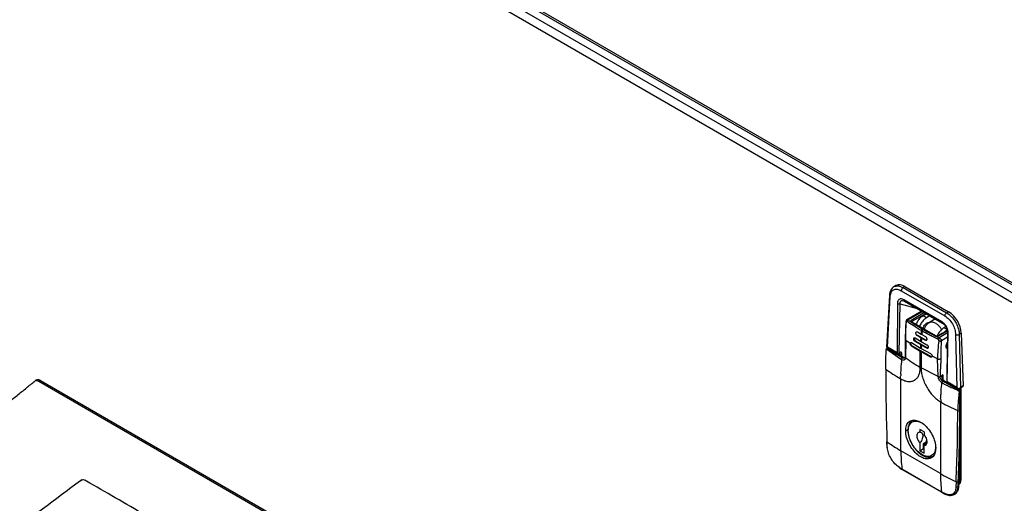
# Model space of a CAD drawing. Units: inches. Extents: x 5 to 301, y 5 to 193.
# Drawn here: x 30 to 39, y 41 to 45 of the extents above; entities that cross this region are included whole.
import ezdxf

# ---------------------------------------------------------------- set-up
doc = ezdxf.new("R2010")
doc.units = ezdxf.units.IN
doc.header["$MEASUREMENT"] = 0

msp = doc.modelspace()

# ---------------------------------------------------------------- linework, layer by layer
at = {"color": 7, "linetype": 'Continuous', "lineweight": 25, "ltscale": 18}
for p, q in [((15.0097, 56.4711), (41.1986, 41.3526)), ((15.021, 56.4462), (41.2099, 41.3276)), ((41.1456, 41.2023), (23.658, 51.2977)), ((23.6965, 51.3644), (41.1879, 41.2669)), ((37.6889, 42.7406), (37.6704, 42.7299)), ((37.7379, 42.6939), (38.1356, 42.4644)), ((37.7716, 42.7324), (37.7546, 42.7226)), ((37.7546, 42.7226), (38.1523, 42.493)), ((37.7716, 42.7324), (38.1692, 42.5028)), ((37.6294, 42.6509), (37.6045, 42.1797)), ((37.6119, 42.1788), (37.6363, 42.6403)), ((37.7037, 42.5756), (37.7017, 42.127)), ((37.7184, 42.1243), (37.7284, 42.5754)), ((37.747, 42.6054), (37.7672, 42.5999)), ((38.1093, 42.4106), (37.7623, 42.611)), ((37.7672, 42.5999), (38.1142, 42.3995)), ((37.9252, 42.5086), (37.7877, 42.4292)), ((37.9681, 42.4839), (37.938, 42.4665)), ((38.1523, 42.493), (38.1692, 42.5028)), ((37.8312, 42.4078), (38.0483, 42.2824)), ((38.0514, 42.2826), (37.834, 42.4081)), ((37.9697, 42.4482), (37.938, 42.4665)), ((37.9998, 42.4656), (37.9697, 42.4482)), ((38.0505, 42.4363), (37.9963, 42.405)), ((37.8856, 42.3177), (37.9185, 42.2981)), ((37.9282, 42.3261), (37.9215, 42.33)), ((37.9365, 42.3393), (37.9298, 42.3432)), ((38.146, 42.3668), (38.1284, 42.3566)), ((38.1601, 42.3383), (38.1284, 42.3566)), ((38.156, 41.8647), (38.1661, 42.3087)), ((38.286, 42.3063), (38.2676, 42.2957)), ((38.286, 42.3063), (38.3041, 41.8274)), ((37.7749, 42.2481), (37.773, 42.0902)), ((37.7799, 42.2397), (37.7767, 42.0839)), ((37.8193, 42.2118), (37.7799, 42.2397)), ((37.8317, 42.221), (37.9122, 42.171)), ((37.8703, 42.2356), (37.8638, 42.2318)), ((37.9128, 42.2023), (37.8638, 42.2318)), ((37.8651, 42.2634), (37.9141, 42.2338)), ((37.8703, 42.2356), (37.9772, 42.1739)), ((37.887, 42.2877), (37.8831, 42.2854)), ((37.916, 42.2658), (37.8831, 42.2854)), ((37.887, 42.2877), (37.9605, 42.2452)), ((37.9141, 42.2338), (37.9208, 42.23)), ((37.9227, 42.2619), (37.916, 42.2658)), ((37.9185, 42.2981), (37.9252, 42.2942)), ((37.9208, 42.23), (37.972, 42.2017)), ((37.9566, 42.2429), (37.9227, 42.2619)), ((37.9252, 42.2942), (37.959, 42.2752)), ((37.9605, 42.2452), (37.9566, 42.2429)), ((38.2342, 42.2951), (38.2458, 41.8128)), ((38.2676, 42.2957), (38.2792, 41.8131)), ((37.6054, 42.1784), (37.7131, 42.1162)), ((37.6072, 42.1686), (37.6055, 42.1676)), ((37.6068, 42.1608), (37.7411, 42.0677)), ((37.6115, 42.1671), (37.6131, 42.168)), ((37.7017, 42.127), (37.6119, 42.1788)), ((37.6131, 42.168), (37.7568, 42.0851)), ((37.7627, 42.0857), (37.619, 42.1686)), ((37.6479, 42.1539), (37.6479, 42.1519)), ((37.7184, 42.1243), (37.7152, 42.1164)), ((37.8369, 42.1931), (37.8316, 42.19)), ((37.9121, 42.1401), (37.8316, 42.19)), ((37.8369, 42.1931), (38.0106, 42.0929)), ((37.9121, 41.9954), (37.9121, 42.1401)), ((37.9188, 42.1362), (37.9121, 42.1401)), ((37.9122, 42.171), (37.9189, 42.1672)), ((37.9195, 42.1984), (37.9128, 42.2023)), ((37.9188, 42.1362), (37.9188, 41.9916)), ((38.0053, 42.0898), (37.9188, 42.1362)), ((37.9189, 42.1672), (38.0054, 42.1207)), ((37.9707, 42.1701), (37.9195, 42.1984)), ((37.9772, 42.1739), (37.9707, 42.1701)), ((38.1509, 42.1988), (38.1584, 42.1962)), ((37.7152, 42.1164), (37.7167, 42.1181)), ((37.7568, 42.0851), (37.7494, 42.0809)), ((38.0053, 42.0898), (38.0106, 42.0929)), ((38.0679, 42.0735), (38.0196, 42.0962)), ((38.0762, 41.9115), (38.0679, 42.0735)), ((38.0762, 41.9115), (37.9188, 41.9916)), ((29.8527, 41.8809), (29.8378, 41.8723)), ((29.8863, 41.876), (29.873, 41.8684)), ((29.873, 41.8684), (38.6152, 36.8216)), ((29.8863, 41.876), (38.6284, 36.8293)), ((37.7317, 41.8913), (37.735, 41.8894)), ((37.735, 41.2355), (37.735, 41.8894)), ((38.0918, 41.9121), (38.1159, 41.926)), ((38.1169, 41.8687), (38.1242, 41.873)), ((38.1242, 41.873), (38.2679, 41.79)), ((38.2738, 41.7906), (38.1301, 41.8736)), ((38.1495, 41.8643), (38.2574, 41.802)), ((38.2458, 41.8128), (38.156, 41.8647)), ((38.1774, 41.8482), (38.1774, 41.8463)), ((38.2679, 41.79), (38.2662, 41.7891)), ((38.2675, 41.8019), (38.3016, 41.8216)), ((38.2762, 41.7756), (38.2746, 41.7746)), ((38.2762, 41.7756), (38.2762, 41.6058)), ((38.3041, 41.8274), (38.2792, 41.8131)), ((38.2797, 41.6107), (38.2797, 41.7804)), ((38.2811, 41.8097), (38.2811, 40.9685)), ((38.0958, 41.6811), (38.0958, 41.0272)), ((38.0992, 41.6791), (38.0958, 41.6811)), ((38.2762, 41.6058), (38.2689, 41.6016)), ((37.9463, 41.4067), (37.9079, 41.4288)), ((37.9079, 41.4288), (37.9079, 41.4048)), ((37.9463, 41.4067), (37.9463, 41.3826)), ((37.6052, 41.3218), (37.6079, 41.2701)), ((37.6104, 41.2663), (37.6077, 41.318)), ((37.9413, 41.3015), (37.9648, 41.3151)), ((38.0958, 41.0272), (37.735, 41.2355)), ((37.9079, 41.3063), (37.9079, 41.236)), ((37.9079, 41.236), (37.9413, 41.2552)), ((37.9079, 41.236), (37.9463, 41.2138)), ((37.9413, 41.2552), (37.9413, 41.3015)), ((37.9536, 41.2945), (37.9413, 41.3015)), ((37.9413, 41.2552), (37.9463, 41.2523)), ((37.9463, 41.2138), (37.9463, 41.2841)), ((37.7234, 41.0795), (37.747, 41.0656)), ((37.7445, 41.0699), (38.1052, 40.8617)), ((37.7468, 41.0657), (38.1076, 40.8574)), ((30.265, 40.9699), (30.2518, 40.9622)), ((30.265, 40.9699), (30.2546, 40.9621)), ((38.2388, 40.9537), (38.2373, 40.9044)), ((38.2545, 40.9538), (38.253, 40.9048)), ((38.2811, 40.9685), (38.2727, 40.9636)), ((38.2614, 40.9096), (38.253, 40.9048)), ((38.1078, 40.8573), (38.1076, 40.8574)), ((38.1078, 40.8573), (38.1319, 40.8437)), ((38.2188, 40.8355), (38.2272, 40.8404))]:
    msp.add_line(p, q, dxfattribs=at)
at = {"color": 8, "linetype": 'Continuous', "lineweight": 25, "ltscale": 18}
for p, q in [((37.7284, 42.5754), (37.8836, 42.5326)), ((37.7996, 42.4281), (37.9321, 42.5046)), ((37.9493, 42.4947), (37.8291, 42.4233)), ((37.9654, 42.4854), (37.8354, 42.4126)), ((37.8354, 42.4126), (37.8355, 42.4073)), ((38.0753, 42.2812), (38.16, 42.3287)), ((38.1608, 42.3088), (38.0835, 42.2642)), ((38.16, 42.2697), (38.1039, 42.2373)), ((37.6084, 42.1683), (37.6115, 42.1671)), ((37.6514, 42.1499), (37.6514, 42.1519)), ((37.7219, 42.1245), (37.7265, 42.1219)), ((37.7265, 42.1219), (37.7265, 42.1066)), ((37.7432, 42.0969), (37.7432, 42.1219)), ((38.1581, 42.1803), (38.1485, 42.1859)), ((38.1159, 41.926), (38.1159, 41.8868)), ((38.1733, 41.8486), (38.175, 41.8496)), ((38.1809, 41.8443), (38.1809, 41.8462)), ((38.2727, 41.8049), (38.2727, 41.7912)), ((37.7785, 41.4168), (37.7995, 41.4289)), ((38.2727, 41.1557), (38.2727, 40.9636))]:
    msp.add_line(p, q, dxfattribs=at)
at = {"color": 7, "linetype": 'Continuous', "lineweight": 25, "ltscale": 324}
for centre, radius, start, end in [((37.7233, 42.6662), 0.0819, 53.86306, 114.82648), ((37.7742, 42.6919), 0.0364, 122.64776, 176.83259), ((38.1719, 42.4624), 0.0364, 122.64776, 176.83259), ((38.031, 42.2877), 0.2557, 4.18629, 57.28319), ((39.7465, 42.1403), 1.8348, 174.06535, 175.06618), ((39.7532, 42.1364), 1.8348, 174.06535, 175.06618), ((39.6372, 42.1487), 1.7252, 176.10856, 177.17128), ((39.6439, 42.1448), 1.7252, 176.10856, 177.17128), ((38.2503, 42.3299), 0.0384, 245.17017, 296.75769), ((37.6097, 42.1633), 0.00582, 53.70169, 115.0191), ((37.7349, 42.138), 0.0182, 242.60967, 297.39033), ((39.5283, 42.1531), 1.6162, 178.25543, 179.36301), ((39.535, 42.1492), 1.6162, 178.25543, 179.36301), ((37.7684, 42.1035), 0.0217, 237.6507, 272.35791), ((38.618, 43.2233), 1.4163, 233.55894, 240.10666), ((37.5988, 41.9844), 0.00482, 122.67391, 239.63409), ((38.4372, 43.1116), 1.4096, 233.38015, 239.96587), ((38.1481, 41.9125), 0.0461, 217.97874, 238.8941), ((38.273, 41.7812), 0.0104, 130.55804, 174.40263), ((38.2711, 41.7844), 0.0104, 245.60097, 289.43701), ((38.2581, 41.7748), 0.0182, 2.60548, 57.39452), ((38.9492, 43.1651), 1.7119, 240.23062, 246.0157), ((38.2605, 41.618), 0.0184, 247.06694, 297.13615), ((22.1788, 41.6016), 16.0974, 357.53642, 0.01527), ((38.2738, 41.6113), 0.00594, 294.37466, 354.3052), ((38.4457, 42.471), 1.4253, 233.99143, 240.09328), ((39.1479, 41.2328), 1.4129, 179.89036, 186.61747), ((38.5057, 42.3887), 1.5227, 238.97441, 240.00534), ((38.9415, 42.4965), 1.6953, 240.07885, 245.51405), ((39.5087, 41.0245), 1.4129, 179.89036, 186.61747), ((38.2466, 40.9696), 0.0177, 244.11354, 296.57129), ((38.2361, 40.9627), 0.0453, 304.05635, 7.25583), ((38.259, 40.9149), 0.00583, 294.08982, 359.54342), ((38.8903, 42.2217), 1.5704, 240.00528, 241.01522)]:
    msp.add_arc(centre, radius, start, end, dxfattribs=at)
at = {"color": 8, "linetype": 'Continuous', "lineweight": 25, "ltscale": 324}
for centre, radius, start, end in [((37.6417, 42.6513), 0.0123, 182.18281, 243.90146), ((37.7739, 42.6095), 0.0117, 172.64065, 236.83281), ((38.1211, 42.4092), 0.0118, 172.83467, 234.72119), ((38.1695, 42.3166), 0.00854, 184.4562, 246.59765), ((37.6166, 42.1632), 0.00594, 65.69288, 125.61758), ((37.7206, 42.1224), 0.00597, 354.45093, 53.48783), ((37.7602, 42.0802), 0.00599, 67.2787, 125.47802), ((38.1277, 41.8681), 0.00594, 65.69288, 125.61758), ((38.2713, 41.7852), 0.00594, 65.71129, 125.61597), ((38.2739, 41.7809), 0.00582, 293.69351, 355.01737), ((37.6101, 41.3223), 0.00494, 185.91246, 241.31885), ((37.7498, 41.0701), 0.00531, 182.22253, 236.54819), ((38.214, 40.9612), 0.0588, 331.35805, 2.34794), ((38.2649, 40.9781), 0.0165, 274.57244, 298.27745), ((38.1818, 40.9058), 0.0796, 304.78031, 2.74098), ((38.1106, 40.8619), 0.00531, 182.22252, 236.5482)]:
    msp.add_arc(centre, radius, start, end, dxfattribs=at)
at = {"color": 7, "linetype": 'Continuous', "lineweight": 25, "ltscale": 18}
for points, knots in [([(37.6714, 42.7305), (37.6656, 42.7264), (37.654, 42.7183), (37.6412, 42.6995), (37.6322, 42.6771), (37.6303, 42.6596), (37.6294, 42.6509)], [0, 0, 0, 0, 0.252642, 0.504364, 0.753947, 1, 1, 1, 1]), ([(37.6363, 42.6403), (37.6384, 42.6539), (37.6428, 42.6811), (37.6667, 42.7043), (37.6995, 42.7111), (37.7251, 42.6997), (37.7379, 42.6939)], [0, 0, 0, 0, 0.250001, 0.500001, 0.75, 1, 1, 1, 1]), ([(37.7623, 42.611), (37.7545, 42.6147), (37.7429, 42.6202), (37.7291, 42.6194), (37.7201, 42.6159), (37.7129, 42.6092), (37.7058, 42.5971), (37.7045, 42.5842), (37.7037, 42.5756)], [0, 0, 0, 0, 0.249846, 0.3750776, 0.5000984, 0.6250186, 0.7501917, 1, 1, 1, 1]), ([(37.7284, 42.5754), (37.7267, 42.5746), (37.7241, 42.5735), (37.7196, 42.5727), (37.7161, 42.5726), (37.7125, 42.5728), (37.7081, 42.5736), (37.7054, 42.5748), (37.7037, 42.5756)], [0, 0, 0, 0, 0.2394568, 0.3683607, 0.5, 0.6316393, 0.7605432, 1, 1, 1, 1]), ([(38.1523, 42.493), (38.1667, 42.4828), (38.1964, 42.4619), (38.2327, 42.4125), (38.2541, 42.3663), (38.265, 42.3274), (38.2667, 42.3067), (38.2676, 42.2957)], [0, 0, 0, 0, 0.243274, 0.499249, 0.713868, 0.848096, 1, 1, 1, 1]), ([(37.7815, 42.416), (37.7793, 42.3876), (37.775, 42.3307), (37.775, 42.2759), (37.7749, 42.2485)], [0, 0, 0, 0, 0.499546, 1, 1, 1, 1]), ([(37.7799, 42.2397), (37.7797, 42.2674), (37.7794, 42.3227), (37.7832, 42.3802), (37.7851, 42.4089)], [0, 0, 0, 0, 0.50056, 1, 1, 1, 1]), ([(37.7906, 42.4308), (37.7894, 42.4301), (37.7869, 42.4286), (37.7841, 42.4249), (37.7821, 42.4203), (37.7816, 42.4167), (37.7814, 42.4148)], [0, 0, 0, 0, 0.229914, 0.466477, 0.719186, 1, 1, 1, 1]), ([(37.7903, 42.4155), (37.7899, 42.4157), (37.7891, 42.4161), (37.7879, 42.4161), (37.7869, 42.4156), (37.7861, 42.4148), (37.7855, 42.4136), (37.785, 42.4117), (37.7851, 42.41), (37.7851, 42.4089)], [0, 0, 0, 0, 0.132955, 0.263404, 0.389831, 0.513191, 0.634025, 0.75347, 1, 1, 1, 1]), ([(37.7903, 42.4155), (37.7906, 42.4168), (37.7911, 42.4193), (37.7933, 42.423), (37.7961, 42.4261), (37.7984, 42.4274), (37.7996, 42.4281)], [0, 0, 0, 0, 0.266703, 0.5, 0.733298, 1, 1, 1, 1]), ([(37.9215, 42.33), (37.8958, 42.3453), (37.8499, 42.3727), (37.8085, 42.4024), (37.7903, 42.4155)], [0, 0, 0, 0, 0.559986, 1, 1, 1, 1]), ([(37.9298, 42.3432), (37.907, 42.3568), (37.8728, 42.3772), (37.8356, 42.4023), (37.8174, 42.4151), (37.8079, 42.4219), (37.8031, 42.4254), (37.8006, 42.4273), (37.7998, 42.4279), (37.7996, 42.4281)], [0, 0, 0, 0, 0.499971, 0.749982, 0.874992, 0.937497, 0.980295, 0.993033, 1, 1, 1, 1]), ([(37.8291, 42.4233), (37.8284, 42.4229), (37.8269, 42.4219), (37.8254, 42.4202), (37.8245, 42.4183), (37.8242, 42.4162), (37.8247, 42.414), (37.8265, 42.4109), (37.8293, 42.4091), (37.8312, 42.4078)], [0, 0, 0, 0, 0.107771, 0.217096, 0.333018, 0.450435, 0.57958, 0.710978, 1, 1, 1, 1]), ([(37.8354, 42.4126), (37.8353, 42.4132), (37.8353, 42.4142), (37.8347, 42.4163), (37.8336, 42.4188), (37.832, 42.4209), (37.8304, 42.4224), (37.8296, 42.423), (37.8291, 42.4233)], [0, 0, 0, 0, 0.14386, 0.269927, 0.5, 0.730073, 0.85614, 1, 1, 1, 1]), ([(37.8353, 42.4054), (37.8353, 42.406), (37.8351, 42.4072), (37.8344, 42.4078), (37.8341, 42.408)], [0, 0, 0, 0, 0.505561, 1, 1, 1, 1]), ([(37.938, 42.4665), (37.929, 42.4603), (37.9111, 42.4478), (37.8873, 42.4187), (37.877, 42.3967), (37.872, 42.3862)], [0, 0, 0, 0, 0.342924, 0.685848, 1, 1, 1, 1]), ([(37.9697, 42.4482), (37.9607, 42.442), (37.9428, 42.4294), (37.9191, 42.4003), (37.9087, 42.3784), (37.9038, 42.3678)], [0, 0, 0, 0, 0.342924, 0.685848, 1, 1, 1, 1]), ([(37.9361, 42.3492), (37.9363, 42.3508), (37.9373, 42.3582), (37.9442, 42.3723), (37.9557, 42.3886), (37.965, 42.3952), (37.9697, 42.3985)], [0, 0, 0, 0, 0.089102, 0.391804, 0.695014, 1, 1, 1, 1]), ([(37.9966, 42.4046), (37.9952, 42.404), (37.9853, 42.3995), (37.971, 42.3857), (37.9555, 42.3653), (37.9501, 42.3499), (37.9475, 42.3426)], [0, 0, 0, 0, 0.0586088, 0.4001219, 0.7143466, 1, 1, 1, 1]), ([(37.9697, 42.3985), (37.9744, 42.4007), (37.9838, 42.405), (37.9912, 42.4024), (37.9948, 42.401)], [0, 0, 0, 0, 0.500852, 1, 1, 1, 1]), ([(38.1661, 42.3087), (38.1655, 42.3181), (38.1646, 42.3322), (38.1579, 42.3524), (38.151, 42.3671), (38.1422, 42.3809), (38.1287, 42.3975), (38.1171, 42.4054), (38.1093, 42.4106)], [0, 0, 0, 0, 0.249776, 0.374918, 0.499845, 0.624899, 0.750144, 1, 1, 1, 1]), ([(38.1142, 42.3995), (38.1203, 42.3954), (38.1293, 42.3892), (38.1404, 42.3759), (38.1478, 42.3646), (38.1538, 42.3522), (38.1581, 42.3395), (38.1606, 42.3271), (38.1608, 42.3197), (38.1609, 42.3159)], [0, 0, 0, 0, 0.247505, 0.371502, 0.495404, 0.619849, 0.745362, 0.872257, 1, 1, 1, 1]), ([(38.1356, 42.4644), (38.1483, 42.4554), (38.1738, 42.4373), (38.206, 42.393), (38.2288, 42.3428), (38.2324, 42.311), (38.2342, 42.2951)], [0, 0, 0, 0, 0.25, 0.499999, 0.749999, 1, 1, 1, 1]), ([(37.8831, 42.2854), (37.8815, 42.2865), (37.879, 42.2884), (37.8761, 42.2923), (37.8736, 42.2967), (37.8718, 42.3019), (37.8712, 42.3066), (37.8713, 42.31), (37.8718, 42.3128), (37.8732, 42.3162), (37.8759, 42.319), (37.8804, 42.32), (37.8838, 42.3184), (37.8856, 42.3177)], [0, 0, 0, 0, 0.118163, 0.182676, 0.250653, 0.376477, 0.458094, 0.502567, 0.572458, 0.637306, 0.751428, 0.876518, 1, 1, 1, 1]), ([(38.0763, 42.2504), (38.0601, 42.2579), (38.0313, 42.2712), (37.9816, 42.2963), (37.949, 42.3145), (37.9282, 42.3261)], [0, 0, 0, 0, 0.313603, 0.560014, 1, 1, 1, 1]), ([(38.0835, 42.2642), (38.0831, 42.2643), (38.057, 42.2757), (38.007, 42.3002), (37.9601, 42.3262), (37.9365, 42.3393)], [0, 0, 0, 0, 0.00697, 0.499998, 1, 1, 1, 1]), ([(38.1284, 42.3566), (38.1194, 42.3503), (38.1015, 42.3378), (38.0786, 42.3099), (38.0688, 42.2892), (38.0644, 42.28)], [0, 0, 0, 0, 0.356517, 0.713035, 1, 1, 1, 1]), ([(38.1593, 42.3319), (38.1556, 42.3297), (38.1261, 42.313), (38.0966, 42.2962), (38.0708, 42.2817)], [0, 0, 0, 0, 0.127998, 1, 1, 1, 1]), ([(38.1601, 42.3383), (38.1508, 42.3327), (38.1412, 42.3271), (38.1332, 42.3172), (38.1331, 42.3169)], [0, 0, 0, 0, 0.975894, 1, 1, 1, 1]), ([(38.1609, 42.3159), (38.1594, 42.2468), (38.1562, 42.0957), (38.1538, 41.9447), (38.1525, 41.8627)], [0, 0, 0, 0, 0.4576446, 1, 1, 1, 1]), ([(37.8193, 42.2118), (37.8193, 42.2129), (37.8192, 42.2151), (37.8197, 42.2179), (37.8207, 42.2203), (37.8226, 42.2224), (37.8252, 42.2233), (37.8286, 42.2227), (37.8306, 42.2216), (37.8317, 42.221)], [0, 0, 0, 0, 0.120281, 0.243091, 0.368456, 0.496399, 0.709725, 0.845368, 1, 1, 1, 1]), ([(37.8316, 42.19), (37.8301, 42.1912), (37.8271, 42.1936), (37.8232, 42.1993), (37.8204, 42.2056), (37.8197, 42.2097), (37.8193, 42.2118)], [0, 0, 0, 0, 0.250763, 0.501231, 0.750477, 1, 1, 1, 1]), ([(37.8369, 42.1931), (37.8352, 42.1944), (37.8317, 42.1969), (37.8272, 42.203), (37.8242, 42.2098), (37.8233, 42.2164), (37.8239, 42.2211), (37.8254, 42.2226), (37.8258, 42.223)], [0, 0, 0, 0, 0.184225, 0.36845, 0.552675, 0.7369, 0.921125, 1, 1, 1, 1]), ([(37.8638, 42.2318), (37.8624, 42.2329), (37.86, 42.2346), (37.8571, 42.2384), (37.8548, 42.2422), (37.8531, 42.2463), (37.8518, 42.251), (37.8514, 42.2563), (37.8526, 42.2615), (37.8557, 42.2649), (37.8601, 42.2658), (37.8634, 42.2642), (37.8651, 42.2634)], [0, 0, 0, 0, 0.107976, 0.175501, 0.251906, 0.331707, 0.400167, 0.502657, 0.628184, 0.752875, 0.876793, 1, 1, 1, 1]), ([(37.8589, 42.265), (37.8585, 42.2647), (37.8572, 42.2634), (37.8567, 42.2588), (37.8577, 42.2523), (37.8607, 42.2454), (37.8651, 42.2393), (37.8686, 42.2368), (37.8703, 42.2356)], [0, 0, 0, 0, 0.0558053, 0.2446442, 0.4334832, 0.6223221, 0.8111611, 1, 1, 1, 1]), ([(37.959, 42.2752), (37.9608, 42.274), (37.9644, 42.2716), (37.9685, 42.2655), (37.9707, 42.2599), (37.9716, 42.2553), (37.9717, 42.2507), (37.9704, 42.2458), (37.9675, 42.2426), (37.9644, 42.2414), (37.961, 42.2411), (37.9583, 42.2422), (37.9566, 42.2429)], [0, 0, 0, 0, 0.123412, 0.248479, 0.362687, 0.427552, 0.497443, 0.621745, 0.745847, 0.814643, 0.880206, 1, 1, 1, 1]), ([(37.9605, 42.2452), (37.9623, 42.2444), (37.9658, 42.2428), (37.9686, 42.2438), (37.97, 42.2443)], [0, 0, 0, 0, 0.500051, 1, 1, 1, 1]), ([(38.0483, 42.2824), (38.0506, 42.2813), (38.0538, 42.2797), (38.0591, 42.2787), (38.0629, 42.2784), (38.0665, 42.2786), (38.0698, 42.2791), (38.0728, 42.28), (38.0745, 42.2808), (38.0753, 42.2812)], [0, 0, 0, 0, 0.290321, 0.422269, 0.55195, 0.668461, 0.784302, 0.892803, 1, 1, 1, 1]), ([(38.0709, 42.2817), (38.0702, 42.2813), (38.0689, 42.2807), (38.0657, 42.2799), (38.0612, 42.2796), (38.0557, 42.2806), (38.0527, 42.282), (38.0512, 42.2827)], [0, 0, 0, 0, 0.121129, 0.242571, 0.48663, 0.738755, 1, 1, 1, 1]), ([(38.0525, 42.2801), (38.0524, 42.2807), (38.0523, 42.2818), (38.0516, 42.2824), (38.0512, 42.2827)], [0, 0, 0, 0, 0.505561, 1, 1, 1, 1]), ([(38.0806, 42.2383), (38.0775, 42.2103), (38.0711, 42.1543), (38.069, 42.1004), (38.0679, 42.0735)], [0, 0, 0, 0, 0.49944, 1, 1, 1, 1]), ([(38.0835, 42.2642), (38.0826, 42.2633), (38.0808, 42.2618), (38.0786, 42.2583), (38.0769, 42.2543), (38.0765, 42.2518), (38.0763, 42.2504)], [0, 0, 0, 0, 0.266592, 0.5, 0.733408, 1, 1, 1, 1]), ([(38.0806, 42.2383), (38.0809, 42.2392), (38.0814, 42.2407), (38.0812, 42.2429), (38.0808, 42.2446), (38.0801, 42.2464), (38.0791, 42.248), (38.0778, 42.2494), (38.0768, 42.2501), (38.0763, 42.2504)], [0, 0, 0, 0, 0.246761, 0.366221, 0.486876, 0.610248, 0.736752, 0.867163, 1, 1, 1, 1]), ([(38.0806, 42.2383), (38.0826, 42.2375), (38.0862, 42.2361), (38.0926, 42.2354), (38.0988, 42.2356), (38.1021, 42.2367), (38.1039, 42.2373)], [0, 0, 0, 0, 0.266556, 0.499999, 0.733443, 1, 1, 1, 1]), ([(38.0835, 42.2642), (38.0856, 42.263), (38.0879, 42.2618), (38.092, 42.2587), (38.0963, 42.2548), (38.1007, 42.2486), (38.1034, 42.2424), (38.1037, 42.2389), (38.1039, 42.2373)], [0, 0, 0, 0, 0.2098657, 0.2331785, 0.4249035, 0.6679766, 0.8454566, 1, 1, 1, 1]), ([(38.1039, 42.2373), (38.1034, 42.2324), (38.1025, 42.2227), (38.1013, 42.2054), (38.0999, 42.1799), (38.0993, 42.1535), (38.0991, 42.1287), (38.0991, 42.1105), (38.0992, 42.0924), (38.0992, 42.0802), (38.0992, 42.0745)], [0, 0, 0, 0, 0.087102, 0.17469, 0.309731, 0.55227, 0.660756, 0.771999, 0.894175, 1, 1, 1, 1]), ([(38.159, 42.1627), (38.159, 42.1627), (38.1551, 42.1634), (38.1506, 42.1712), (38.1474, 42.1853), (38.1506, 42.2031), (38.1551, 42.2161), (38.159, 42.2213), (38.159, 42.2213)], [0, 0, 0, 0, 0.0000511, 0.2500259, 0.5000008, 0.7499757, 0.9999506, 1, 1, 1, 1]), ([(37.5964, 41.9802), (37.5964, 41.9946), (37.5964, 42.0234), (37.597, 42.0681), (37.5986, 42.1132), (37.6013, 42.1433), (37.6026, 42.1584)], [0, 0, 0, 0, 0.249883, 0.499959, 0.750069, 1, 1, 1, 1]), ([(37.6026, 42.1584), (37.6023, 42.1587), (37.6015, 42.1594), (37.6013, 42.1605), (37.6018, 42.1615), (37.6027, 42.162), (37.6031, 42.1623)], [0, 0, 0, 0, 0.241714, 0.5, 0.758286, 1, 1, 1, 1]), ([(37.6068, 42.1608), (37.6064, 42.1611), (37.6056, 42.1615), (37.6047, 42.1615), (37.6041, 42.1613), (37.6035, 42.1608), (37.603, 42.16), (37.6028, 42.159), (37.6026, 42.1584)], [0, 0, 0, 0, 0.249295, 0.375414, 0.499809, 0.624897, 0.75079, 1, 1, 1, 1]), ([(37.6031, 42.1623), (37.6033, 42.1635), (37.6037, 42.1659), (37.6056, 42.1681), (37.6075, 42.1682), (37.6084, 42.1683)], [0, 0, 0, 0, 0.333561, 0.666778, 1, 1, 1, 1]), ([(37.6119, 42.1788), (37.6097, 42.1784), (37.6059, 42.1776), (37.6049, 42.179), (37.6045, 42.1796)], [0, 0, 0, 0, 0.5534345, 1, 1, 1, 1]), ([(37.6115, 42.1671), (37.6109, 42.1668), (37.6098, 42.1662), (37.6083, 42.1646), (37.6072, 42.1627), (37.607, 42.1614), (37.6068, 42.1608)], [0, 0, 0, 0, 0.241714, 0.5, 0.758286, 1, 1, 1, 1]), ([(37.6131, 42.1702), (37.6115, 42.1701), (37.6095, 42.1699), (37.6077, 42.1688), (37.6072, 42.1686)], [0, 0, 0, 0, 0.751765, 1, 1, 1, 1]), ([(37.7494, 42.0809), (37.7487, 42.0813), (37.7248, 42.0951), (37.6762, 42.1225), (37.6332, 42.1521), (37.6115, 42.1671)], [0, 0, 0, 0, 0.013922, 0.500397, 1, 1, 1, 1]), ([(37.619, 42.1686), (37.6189, 42.1686), (37.6181, 42.1693), (37.616, 42.1699), (37.6141, 42.1701), (37.6131, 42.1702)], [0, 0, 0, 0, 0.041036, 0.52135, 1, 1, 1, 1]), ([(37.7152, 42.1164), (37.714, 42.1165), (37.7113, 42.1169), (37.7075, 42.1196), (37.7043, 42.1232), (37.7025, 42.1258), (37.7017, 42.127)], [0, 0, 0, 0, 0.21734, 0.497162, 0.768887, 1, 1, 1, 1]), ([(37.7166, 42.1179), (37.7175, 42.1194), (37.7188, 42.1213), (37.7208, 42.1236), (37.7225, 42.125), (37.7241, 42.1261), (37.7253, 42.1267), (37.7258, 42.1268), (37.7257, 42.1268), (37.7257, 42.1268)], [0, 0, 0, 0, 0.259466, 0.360336, 0.51618, 0.666601, 0.81601, 0.967148, 1, 1, 1, 1]), ([(37.7432, 42.1219), (37.7431, 42.1234), (37.7428, 42.1261), (37.7415, 42.1299), (37.739, 42.1326), (37.7353, 42.134), (37.7309, 42.1336), (37.7273, 42.132), (37.7248, 42.1304), (37.7221, 42.1284), (37.72, 42.1261), (37.7184, 42.1243)], [0, 0, 0, 0, 0.122782, 0.217876, 0.358726, 0.49137, 0.6265, 0.764023, 0.807003, 0.842922, 1, 1, 1, 1]), ([(37.972, 42.2017), (37.9737, 42.2005), (37.9773, 42.1982), (37.9817, 42.1922), (37.9847, 42.1855), (37.9856, 42.1791), (37.9848, 42.1745), (37.9832, 42.1714), (37.9811, 42.1695), (37.9784, 42.1685), (37.9749, 42.1683), (37.9723, 42.1694), (37.9707, 42.1701)], [0, 0, 0, 0, 0.121813, 0.244132, 0.367019, 0.490535, 0.594591, 0.663081, 0.743447, 0.82169, 0.890456, 1, 1, 1, 1]), ([(37.9772, 42.1739), (37.979, 42.1729), (37.9813, 42.1717), (37.9831, 42.1722), (37.9835, 42.1723)], [0, 0, 0, 0, 0.7925377, 1, 1, 1, 1]), ([(38.0054, 42.1207), (38.0066, 42.1199), (38.009, 42.1186), (38.0128, 42.115), (38.0159, 42.1108), (38.018, 42.1063), (38.0192, 42.1027), (38.0198, 42.0993), (38.0196, 42.0972), (38.0196, 42.0962)], [0, 0, 0, 0, 0.154954, 0.29089, 0.504716, 0.632966, 0.75789, 0.879508, 1, 1, 1, 1]), ([(37.7411, 42.0677), (37.7383, 42.0398), (37.7348, 42.0049), (37.7337, 41.9623), (37.7307, 41.9434), (37.7368, 41.9208), (37.7296, 41.9134), (37.7273, 41.9061), (37.7272, 41.9015), (37.728, 41.8978), (37.7289, 41.8953), (37.7302, 41.893), (37.7312, 41.8918), (37.7317, 41.8913)], [0, 0, 0, 0, 0.456857, 0.573231, 0.700787, 0.798418, 0.885673, 0.92058, 0.95139, 0.964302, 0.977499, 0.989027, 1, 1, 1, 1]), ([(37.7767, 42.0839), (37.7766, 42.0816), (37.7763, 42.0766), (37.7741, 42.0709), (37.7707, 42.0661), (37.7667, 42.0634), (37.7631, 42.0624), (37.7594, 42.0619), (37.7526, 42.0621), (37.7456, 42.0655), (37.7411, 42.0677)], [0, 0, 0, 0, 0.118511, 0.249594, 0.354872, 0.498892, 0.583762, 0.609337, 0.749036, 1, 1, 1, 1]), ([(37.7411, 42.0677), (37.7413, 42.0689), (37.7418, 42.0714), (37.7438, 42.0754), (37.7464, 42.0788), (37.7484, 42.0802), (37.7494, 42.0809)], [0, 0, 0, 0, 0.241677, 0.5, 0.758323, 1, 1, 1, 1]), ([(37.772, 42.083), (37.7716, 42.0829), (37.7703, 42.0826), (37.7665, 42.0834), (37.7634, 42.0854), (37.7626, 42.0859)], [0, 0, 0, 0, 0.277502, 0.814755, 1, 1, 1, 1]), ([(37.773, 42.0906), (37.7728, 42.088), (37.7725, 42.0829), (37.7701, 42.081), (37.7689, 42.0801)], [0, 0, 0, 0, 0.514013, 1, 1, 1, 1]), ([(38.0196, 42.0962), (38.0192, 42.0946), (38.0184, 42.0913), (38.015, 42.0886), (38.0105, 42.0878), (38.007, 42.0891), (38.0053, 42.0898)], [0, 0, 0, 0, 0.252359, 0.500757, 0.749268, 1, 1, 1, 1]), ([(38.0201, 42.0919), (38.0187, 42.0914), (38.016, 42.0904), (38.0124, 42.092), (38.0106, 42.0929)], [0, 0, 0, 0, 0.499949, 1, 1, 1, 1]), ([(38.0679, 42.0735), (38.0705, 42.0725), (38.0754, 42.0708), (38.0839, 42.0703), (38.0923, 42.0714), (38.0968, 42.0734), (38.0992, 42.0745)], [0, 0, 0, 0, 0.266627, 0.5, 0.733373, 1, 1, 1, 1]), ([(38.0992, 42.0745), (38.0989, 42.0612), (38.0984, 42.0345), (38.0955, 41.9933), (38.0926, 41.9522), (38.0921, 41.9255), (38.0918, 41.9121)], [0, 0, 0, 0, 0.249864, 0.499997, 0.750132, 1, 1, 1, 1]), ([(37.5964, 41.9802), (37.5969, 41.8709), (37.5978, 41.6521), (37.6044, 41.4294), (37.6077, 41.318)], [0, 0, 0, 0, 0.49983, 1, 1, 1, 1]), ([(37.735, 41.8894), (37.7467, 41.8836), (37.77, 41.8722), (37.8035, 41.8657), (37.8343, 41.8674), (37.8613, 41.878), (37.8834, 41.8968), (37.8997, 41.9233), (37.9101, 41.9562), (37.9114, 41.9823), (37.9121, 41.9954)], [0, 0, 0, 0, 0.125003, 0.250006, 0.375007, 0.500008, 0.625007, 0.750006, 0.875003, 1, 1, 1, 1]), ([(28.9798, 41.1742), (28.9834, 41.1771), (28.9945, 41.1861), (29.0166, 41.2041), (29.0491, 41.2304), (29.0906, 41.2642), (29.1461, 41.3093), (29.2154, 41.3656), (29.2977, 41.4325), (29.3877, 41.5057), (29.4825, 41.5829), (29.5789, 41.6614), (29.6714, 41.7367), (29.7565, 41.8061), (29.8104, 41.85), (29.8355, 41.8705)], [0, 0, 0, 0, 0.012711, 0.038995, 0.077373, 0.126363, 0.184486, 0.27194, 0.369192, 0.472918, 0.58746, 0.701527, 0.811033, 0.911886, 1, 1, 1, 1]), ([(29.8397, 41.8728), (29.8412, 41.8738), (29.8453, 41.8765), (29.8566, 41.8767), (29.8667, 41.8716), (29.873, 41.8684)], [0, 0, 0, 0, 0.183165, 0.486724, 1, 1, 1, 1]), ([(29.8529, 41.8805), (29.8545, 41.8815), (29.8586, 41.8841), (29.8698, 41.8844), (29.8799, 41.8793), (29.8863, 41.876)], [0, 0, 0, 0, 0.183165, 0.486724, 1, 1, 1, 1]), ([(38.1086, 41.8555), (38.1044, 41.8585), (38.0959, 41.8645), (38.0852, 41.8794), (38.0777, 41.896), (38.0767, 41.9064), (38.0762, 41.9115)], [0, 0, 0, 0, 0.2500008, 0.5000011, 0.7500008, 1, 1, 1, 1]), ([(38.0992, 41.6791), (38.0997, 41.6791), (38.1007, 41.6791), (38.1019, 41.6799), (38.1029, 41.6813), (38.1038, 41.6841), (38.1037, 41.6899), (38.1011, 41.6995), (38.0966, 41.7108), (38.0977, 41.7207), (38.1002, 41.7257), (38.1, 41.7344), (38.1005, 41.745), (38.1012, 41.7619), (38.1033, 41.7987), (38.1063, 41.8303), (38.1086, 41.8555)], [0, 0, 0, 0, 0.010793, 0.022012, 0.035416, 0.048618, 0.079812, 0.132288, 0.195095, 0.245716, 0.30274, 0.307824, 0.387874, 0.483063, 0.588902, 1, 1, 1, 1]), ([(38.1154, 41.9251), (38.1146, 41.9235), (38.1122, 41.9188), (38.1089, 41.91), (38.1072, 41.8998), (38.1078, 41.8905), (38.1105, 41.8861), (38.1117, 41.8841)], [0, 0, 0, 0, 0.123108, 0.36337, 0.637868, 0.837643, 1, 1, 1, 1]), ([(38.1169, 41.8687), (38.1159, 41.868), (38.1139, 41.8666), (38.1112, 41.8632), (38.1093, 41.8593), (38.1088, 41.8568), (38.1086, 41.8555)], [0, 0, 0, 0, 0.25, 0.5, 0.75, 1, 1, 1, 1]), ([(38.1086, 41.8555), (38.1181, 41.8502), (38.137, 41.8398), (38.169, 41.8241), (38.2003, 41.8097), (38.2326, 41.7955), (38.2522, 41.7869), (38.2627, 41.7822)], [0, 0, 0, 0, 0.196013, 0.38604, 0.635738, 0.805335, 1, 1, 1, 1]), ([(38.1166, 41.8857), (38.116, 41.8866), (38.1147, 41.8886), (38.1128, 41.8937), (38.1126, 41.8982), (38.1124, 41.9013)], [0, 0, 0, 0, 0.220293, 0.461451, 1, 1, 1, 1]), ([(38.1159, 41.926), (38.1158, 41.9259), (38.1157, 41.9256), (38.1155, 41.9254), (38.1155, 41.9252), (38.1154, 41.9251)], [0, 0, 0, 0, 0.44474, 0.753337, 1, 1, 1, 1]), ([(38.1156, 41.9251), (38.1156, 41.9251), (38.1155, 41.9251), (38.1155, 41.9251), (38.1154, 41.9251)], [0, 0, 0, 0, 0.52307, 1, 1, 1, 1]), ([(38.1301, 41.8738), (38.129, 41.8744), (38.1264, 41.8758), (38.1217, 41.88), (38.1178, 41.8839), (38.1159, 41.8868), (38.1155, 41.8873)], [0, 0, 0, 0, 0.227738, 0.551557, 0.909382, 1, 1, 1, 1]), ([(38.1156, 41.9251), (38.1157, 41.9252), (38.1157, 41.9254), (38.1158, 41.9258), (38.1158, 41.9259), (38.1159, 41.926)], [0, 0, 0, 0, 0.47072, 0.761297, 1, 1, 1, 1]), ([(38.2662, 41.7891), (38.2402, 41.8016), (38.2012, 41.8205), (38.159, 41.8446), (38.1368, 41.8573), (38.1254, 41.8638), (38.1194, 41.8673), (38.1175, 41.8683), (38.1169, 41.8687)], [0, 0, 0, 0, 0.499599, 0.749859, 0.874979, 0.960559, 0.986047, 1, 1, 1, 1]), ([(38.1537, 41.8632), (38.1533, 41.863), (38.1522, 41.8624), (38.1524, 41.8627), (38.1536, 41.8638), (38.1553, 41.8644), (38.156, 41.8647)], [0, 0, 0, 0, 0.217645, 0.497959, 0.769058, 1, 1, 1, 1]), ([(38.2624, 41.7998), (38.261, 41.8003), (38.2577, 41.8016), (38.2518, 41.8057), (38.2482, 41.81), (38.2458, 41.8128)], [0, 0, 0, 0, 0.219966, 0.487422, 1, 1, 1, 1]), ([(38.2668, 41.775), (38.2652, 41.7601), (38.262, 41.7302), (38.2575, 41.6867), (38.2541, 41.6437), (38.2536, 41.6153), (38.2533, 41.601)], [0, 0, 0, 0, 0.249931, 0.500041, 0.750117, 1, 1, 1, 1]), ([(38.2792, 41.8131), (38.2766, 41.8099), (38.2729, 41.8054), (38.2668, 41.8013), (38.2638, 41.8002), (38.2624, 41.7997)], [0, 0, 0, 0, 0.567605, 0.795747, 1, 1, 1, 1]), ([(38.2668, 41.775), (38.2668, 41.7757), (38.2668, 41.7767), (38.2664, 41.7782), (38.2659, 41.7792), (38.2652, 41.7802), (38.2642, 41.7813), (38.2633, 41.7819), (38.2627, 41.7822)], [0, 0, 0, 0, 0.247696, 0.375365, 0.500009, 0.624537, 0.752311, 1, 1, 1, 1]), ([(38.2662, 41.7891), (38.2674, 41.7884), (38.2697, 41.7869), (38.2725, 41.7831), (38.2744, 41.7787), (38.2745, 41.776), (38.2746, 41.7746)], [0, 0, 0, 0, 0.250127, 0.499996, 0.749867, 1, 1, 1, 1]), ([(38.2746, 41.7746), (38.2738, 41.7663), (38.2722, 41.7495), (38.2707, 41.7246), (38.2697, 41.7), (38.2691, 41.6755), (38.2689, 41.6535), (38.2689, 41.6288), (38.2689, 41.6124), (38.2689, 41.6016)], [0, 0, 0, 0, 0.139525, 0.283102, 0.424366, 0.564132, 0.709937, 0.809461, 1, 1, 1, 1]), ([(38.2797, 41.7804), (38.2797, 41.7806), (38.2797, 41.782), (38.2791, 41.7846), (38.2772, 41.788), (38.2752, 41.7901), (38.2738, 41.7906), (38.2738, 41.7906)], [0, 0, 0, 0, 0.046934, 0.333078, 0.648965, 0.990779, 1, 1, 1, 1]), ([(38.3016, 41.8216), (38.3017, 41.8216), (38.3021, 41.8218), (38.3028, 41.8226), (38.3036, 41.8239), (38.304, 41.8255), (38.3041, 41.8268), (38.3041, 41.8274)], [0, 0, 0, 0, 0.026796, 0.270097, 0.513398, 0.756699, 1, 1, 1, 1]), ([(38.2388, 40.9537), (38.243, 41.0607), (38.2515, 41.2748), (38.2527, 41.4923), (38.2533, 41.601)], [0, 0, 0, 0, 0.50017, 1, 1, 1, 1]), ([(38.2689, 41.6016), (38.2683, 41.4928), (38.267, 41.2751), (38.2587, 41.0609), (38.2545, 40.9538)], [0, 0, 0, 0, 0.499964, 1, 1, 1, 1]), ([(38.2749, 41.2411), (38.2759, 41.278), (38.2793, 41.4001), (38.2793, 41.5242), (38.2793, 41.6109)], [0, 0, 0, 0, 0.302102, 1, 1, 1, 1]), ([(37.7785, 41.4168), (37.78, 41.4337), (37.783, 41.4675), (37.8067, 41.5013), (37.8416, 41.5171), (37.8851, 41.5125), (37.9318, 41.4884), (37.9769, 41.4471), (38.015, 41.3933), (38.0417, 41.3335), (38.0515, 41.2877), (38.0522, 41.2642), (38.0524, 41.2586)], [0, 0, 0, 0, 0.107328, 0.214624, 0.323001, 0.430487, 0.536685, 0.644823, 0.753113, 0.85961, 0.966889, 1, 1, 1, 1]), ([(37.8435, 41.5128), (37.8392, 41.5105), (37.8285, 41.5047), (37.8157, 41.4892), (37.8054, 41.4685), (37.7997, 41.4447), (37.7982, 41.4194), (37.8004, 41.3927), (37.8056, 41.3675), (37.8127, 41.3444), (37.8222, 41.3199), (37.8313, 41.3029), (37.837, 41.2924)], [0, 0, 0, 0, 0.077095, 0.19117, 0.304313, 0.41454, 0.520897, 0.622019, 0.726929, 0.804723, 0.878621, 1, 1, 1, 1]), ([(37.9271, 41.2003), (37.9114, 41.2113), (37.8873, 41.2282), (37.8582, 41.2629), (37.8382, 41.2931), (37.822, 41.3255), (37.8069, 41.3678), (37.7993, 41.4183), (37.8069, 41.4599), (37.822, 41.4848), (37.8382, 41.4985), (37.8582, 41.5056), (37.8873, 41.5068), (37.9114, 41.4958), (37.9271, 41.4886)], [0, 0, 0, 0, 0.119728, 0.18418, 0.25, 0.31582, 0.380272, 0.5, 0.619728, 0.68418, 0.75, 0.81582, 0.880272, 1, 1, 1, 1]), ([(38.0524, 41.2586), (38.0509, 41.2417), (38.0478, 41.2077), (38.0241, 41.1741), (37.9893, 41.1582), (37.9459, 41.1628), (37.8991, 41.1872), (37.8544, 41.228), (37.8162, 41.2816), (37.7894, 41.3415), (37.7793, 41.3878), (37.7786, 41.4112), (37.7785, 41.4168)], [0, 0, 0, 0, 0.107764, 0.21561, 0.322216, 0.430426, 0.537332, 0.644154, 0.750746, 0.859984, 0.966865, 1, 1, 1, 1]), ([(37.9079, 41.4048), (37.9033, 41.4044), (37.8942, 41.4036), (37.8847, 41.3939), (37.8799, 41.3792), (37.8804, 41.3604), (37.8863, 41.3399), (37.8959, 41.3209), (37.9042, 41.3108), (37.9079, 41.3063)], [0, 0, 0, 0, 0.146961, 0.293926, 0.44089, 0.587855, 0.73482, 0.881785, 1, 1, 1, 1]), ([(37.9079, 41.4048), (37.9125, 41.4041), (37.9216, 41.4027), (37.9307, 41.3921), (37.935, 41.3765), (37.9338, 41.3569), (37.9272, 41.336), (37.9178, 41.3185), (37.9105, 41.3095), (37.9079, 41.3063)], [0, 0, 0, 0, 0.152373, 0.304747, 0.45712, 0.609493, 0.761867, 0.91424, 1, 1, 1, 1]), ([(37.9463, 41.2841), (37.9509, 41.2845), (37.9601, 41.2853), (37.9695, 41.295), (37.9744, 41.3097), (37.9738, 41.3286), (37.968, 41.3491), (37.9584, 41.368), (37.9501, 41.3781), (37.9463, 41.3826)], [0, 0, 0, 0, 0.146965, 0.29393, 0.440895, 0.58786, 0.734824, 0.881789, 1, 1, 1, 1]), ([(37.9463, 41.2841), (37.9509, 41.2901), (37.9599, 41.3019), (37.9684, 41.3207), (37.9702, 41.3316), (37.971, 41.3359)], [0, 0, 0, 0, 0.379139, 0.758279, 1, 1, 1, 1]), ([(37.608, 41.2701), (37.6081, 41.2695), (37.6082, 41.2681), (37.6096, 41.2669), (37.6104, 41.2663)], [0, 0, 0, 0, 0.441805, 1, 1, 1, 1]), ([(37.7209, 41.0838), (37.7072, 41.0938), (37.6799, 41.1136), (37.6444, 41.1615), (37.6183, 41.2154), (37.613, 41.2493), (37.6104, 41.2663)], [0, 0, 0, 0, 0.249966, 0.499956, 0.749962, 1, 1, 1, 1]), ([(37.837, 41.2924), (37.8437, 41.2816), (37.8531, 41.2665), (37.8691, 41.2464), (37.8834, 41.2306), (37.9011, 41.2145), (37.9158, 41.203), (37.9245, 41.1982), (37.9267, 41.1969)], [0, 0, 0, 0, 0.271086, 0.380138, 0.559189, 0.741694, 0.934319, 1, 1, 1, 1]), ([(38.2641, 40.9148), (38.2662, 40.9587), (38.2715, 41.0665), (38.2736, 41.1761), (38.2749, 41.2411)], [0, 0, 0, 0, 0.407316, 1, 1, 1, 1]), ([(37.9267, 41.1969), (37.9312, 41.1942), (37.9425, 41.1874), (37.9609, 41.1805), (37.9816, 41.176), (38.002, 41.1763), (38.0178, 41.1794), (38.0254, 41.1844), (38.0274, 41.1857)], [0, 0, 0, 0, 0.125651, 0.317664, 0.513447, 0.714478, 0.924854, 1, 1, 1, 1]), ([(37.7235, 41.0796), (37.7228, 41.08), (37.7215, 41.0809), (37.7211, 41.0828), (37.7209, 41.0838)], [0, 0, 0, 0, 0.4706663, 1, 1, 1, 1]), ([(30.2518, 40.9622), (30.0203, 40.7886), (29.6069, 40.4785), (29.1932, 40.169), (29.0111, 40.0328)], [0, 0, 0, 0, 0.56, 1, 1, 1, 1]), ([(30.3055, 40.9593), (30.2996, 40.9624), (30.2883, 40.9684), (30.2707, 40.9718), (30.2621, 40.967), (30.2572, 40.9643)], [0, 0, 0, 0, 0.331461, 0.628326, 1, 1, 1, 1]), ([(38.2963, 36.3635), (38.2948, 36.3615), (38.2919, 36.3578), (38.2856, 36.3551), (38.2779, 36.3565), (38.2706, 36.3603), (38.2627, 36.365), (38.2466, 36.3742), (38.2176, 36.391), (38.1732, 36.4166), (38.1116, 36.4522), (38.0308, 36.4988), (37.9298, 36.5572), (37.809, 36.6269), (37.6687, 36.7079), (37.5089, 36.8002), (37.3333, 36.9015), (37.1429, 37.0115), (36.9181, 37.1413), (36.6574, 37.2918), (36.36, 37.4635), (36.046, 37.6448), (35.7173, 37.8345), (35.3762, 38.0315), (35.0247, 38.2344), (34.6154, 38.4707), (34.1498, 38.7395), (33.6303, 39.0395), (33.11, 39.3399), (32.5946, 39.6375), (32.1455, 39.8968), (31.7639, 40.1172), (31.4497, 40.2986), (31.1457, 40.4741), (30.8536, 40.6428), (30.5748, 40.8038), (30.3936, 40.9084), (30.3055, 40.9593)], [0, 0, 0, 0, 0.001092, 0.002029, 0.00309, 0.004082, 0.004733, 0.006056, 0.010145, 0.015608, 0.022716, 0.033242, 0.045913, 0.060628, 0.078545, 0.098565, 0.120563, 0.144413, 0.16999, 0.20492, 0.242194, 0.281553, 0.322736, 0.365481, 0.40953, 0.45462, 0.519003, 0.584203, 0.649507, 0.7142, 0.777566, 0.817996, 0.85735, 0.895428, 0.932029, 0.966953, 1, 1, 1, 1]), ([(38.2373, 40.9044), (38.2355, 40.89), (38.2319, 40.8612), (38.2071, 40.8367), (38.1717, 40.8297), (38.1435, 40.8419), (38.1293, 40.848)], [0, 0, 0, 0, 0.250006, 0.500019, 0.750011, 1, 1, 1, 1]), ([(38.2237, 40.8393), (38.2257, 40.8401), (38.2347, 40.8437), (38.2466, 40.8561), (38.2576, 40.8751), (38.2634, 40.8948), (38.2641, 40.9088), (38.2644, 40.9146)], [0, 0, 0, 0, 0.078825, 0.348179, 0.593863, 0.83276, 1, 1, 1, 1]), ([(38.253, 40.9048), (38.2518, 40.9042), (38.2496, 40.9031), (38.2454, 40.9026), (38.2411, 40.9029), (38.2386, 40.9039), (38.2373, 40.9044)], [0, 0, 0, 0, 0.26685, 0.499993, 0.733138, 1, 1, 1, 1]), ([(38.1319, 40.8437), (38.1399, 40.8398), (38.156, 40.8321), (38.178, 40.8272), (38.1907, 40.8285), (38.1963, 40.8291)], [0, 0, 0, 0, 0.3577604, 0.7181899, 1, 1, 1, 1]), ([(38.1963, 40.8291), (38.1979, 40.8291), (38.2069, 40.8293), (38.2144, 40.8333), (38.2206, 40.8366)], [0, 0, 0, 0, 0.181501, 1, 1, 1, 1]), ([(38.2202, 40.8371), (38.2198, 40.8365), (38.219, 40.8353), (38.2175, 40.8352), (38.2169, 40.8352)], [0, 0, 0, 0, 0.579774, 1, 1, 1, 1])]:
    msp.add_open_spline(points, degree=3, knots=knots, dxfattribs=at)
at = {"color": 8, "linetype": 'Continuous', "lineweight": 25, "ltscale": 18}
for points, knots in [([(37.6733, 42.7315), (37.6857, 42.7355), (37.7098, 42.7433), (37.7399, 42.7294), (37.7546, 42.7226)], [0, 0, 0, 0, 0.512708, 1, 1, 1, 1]), ([(37.7284, 42.5754), (37.7281, 42.5786), (37.7275, 42.5849), (37.7294, 42.593), (37.7338, 42.5994), (37.7397, 42.6036), (37.7447, 42.6047), (37.7469, 42.6051)], [0, 0, 0, 0, 0.219361, 0.432297, 0.639416, 0.843697, 1, 1, 1, 1]), ([(37.7814, 42.4151), (37.7815, 42.4141), (37.7816, 42.4119), (37.7839, 42.4099), (37.7851, 42.4089)], [0, 0, 0, 0, 0.461606, 1, 1, 1, 1]), ([(37.7905, 42.4305), (37.7907, 42.4307), (37.7914, 42.4314), (37.7929, 42.4311), (37.7943, 42.4308), (37.7961, 42.4302), (37.7979, 42.4291), (37.7996, 42.4281)], [0, 0, 0, 0, 0.090024, 0.4053, 0.499361, 0.550841, 1, 1, 1, 1]), ([(37.8341, 42.408), (37.8341, 42.408), (37.8338, 42.4084), (37.8327, 42.4084), (37.8317, 42.408), (37.8312, 42.4078)], [0, 0, 0, 0, 0.010881, 0.50544, 1, 1, 1, 1]), ([(37.8319, 42.4092), (37.8322, 42.4098), (37.8325, 42.4106), (37.8339, 42.4117), (37.8349, 42.4123), (37.8354, 42.4126)], [0, 0, 0, 0, 0.509184, 0.768041, 1, 1, 1, 1]), ([(37.9966, 42.4046), (38.0009, 42.4067), (38.0103, 42.4112), (38.0288, 42.4094), (38.0495, 42.4009), (38.0704, 42.3856), (38.0891, 42.3646), (38.1012, 42.3481), (38.1052, 42.339), (38.1053, 42.3387)], [0, 0, 0, 0, 0.143074, 0.313224, 0.483375, 0.653526, 0.823676, 0.993827, 1, 1, 1, 1]), ([(37.775, 42.2485), (37.7751, 42.2471), (37.7753, 42.2439), (37.7783, 42.2412), (37.7799, 42.2397)], [0, 0, 0, 0, 0.4435399, 1, 1, 1, 1]), ([(38.0512, 42.2827), (38.0512, 42.2827), (38.0509, 42.283), (38.0499, 42.2831), (38.0488, 42.2826), (38.0483, 42.2824)], [0, 0, 0, 0, 0.010881, 0.50544, 1, 1, 1, 1]), ([(38.0709, 42.2817), (38.0712, 42.2818), (38.0718, 42.2821), (38.0733, 42.2821), (38.0745, 42.2816), (38.0753, 42.2812)], [0, 0, 0, 0, 0.262971, 0.520607, 1, 1, 1, 1]), ([(37.769, 42.0804), (37.7661, 42.0792), (37.7616, 42.0773), (37.7546, 42.0783), (37.7511, 42.0801), (37.7494, 42.0809)], [0, 0, 0, 0, 0.474217, 0.753457, 1, 1, 1, 1]), ([(37.7693, 42.0818), (37.7702, 42.0819), (37.7714, 42.082), (37.7727, 42.0827), (37.7729, 42.0828)], [0, 0, 0, 0, 0.833229, 1, 1, 1, 1]), ([(37.7731, 42.0902), (37.7732, 42.0892), (37.7734, 42.0869), (37.7755, 42.085), (37.7767, 42.0839)], [0, 0, 0, 0, 0.471027, 1, 1, 1, 1]), ([(38.1117, 41.8841), (38.1127, 41.8846), (38.1147, 41.8857), (38.1164, 41.886), (38.1165, 41.8856), (38.1165, 41.8855)], [0, 0, 0, 0, 0.4349107, 0.8698213, 1, 1, 1, 1]), ([(38.1126, 41.9009), (38.1125, 41.9016), (38.1119, 41.9099), (38.1139, 41.9178), (38.1156, 41.9251)], [0, 0, 0, 0, 0.08559, 1, 1, 1, 1]), ([(38.0518, 41.2714), (38.0502, 41.2546), (38.0476, 41.2285), (38.0322, 41.2042), (38.0161, 41.1904), (37.9961, 41.1833), (37.967, 41.1821), (37.9428, 41.1931), (37.9271, 41.2003)], [0, 0, 0, 0, 0.235797, 0.365321, 0.497594, 0.629867, 0.759391, 1, 1, 1, 1]), ([(38.253, 40.9048), (38.2511, 40.8884), (38.2476, 40.858), (38.2289, 40.8437), (38.2202, 40.8371)], [0, 0, 0, 0, 0.538125, 1, 1, 1, 1]), ([(38.1319, 40.8438), (38.1313, 40.8442), (38.13, 40.845), (38.1296, 40.847), (38.1293, 40.848)], [0, 0, 0, 0, 0.479537, 1, 1, 1, 1])]:
    msp.add_open_spline(points, degree=3, knots=knots, dxfattribs=at)
at = {"color": 7, "linetype": 'Continuous', "lineweight": 25, "ltscale": 18}
for points in [[(37.9215, 42.33), (37.9217, 42.3313), (37.9222, 42.3338), (37.9242, 42.3377), (37.9268, 42.3411), (37.9288, 42.3425), (37.9298, 42.3432)], [(37.9365, 42.3393), (37.9355, 42.3386), (37.9335, 42.3372), (37.9309, 42.3338), (37.9289, 42.33), (37.9284, 42.3274), (37.9282, 42.3261)], [(37.9188, 41.9916), (37.9194, 41.9777), (37.9208, 41.95), (37.9312, 41.9051), (37.9475, 41.8597), (37.9696, 41.8154), (37.9966, 41.7737), (38.0274, 41.7364), (38.0609, 41.7043), (38.0842, 41.6888), (38.0958, 41.6811)], [(38.0762, 41.9115), (38.0775, 41.9111), (38.0799, 41.9102), (38.0842, 41.91), (38.0885, 41.9106), (38.0907, 41.9116), (38.0918, 41.9121)], [(38.1169, 41.8687), (38.1136, 41.8711), (38.107, 41.8757), (38.0987, 41.8872), (38.093, 41.9001), (38.0922, 41.9081), (38.0918, 41.9121)]]:
    msp.add_open_spline(points, degree=3, dxfattribs=at)

doc.saveas('drawing.dxf')
